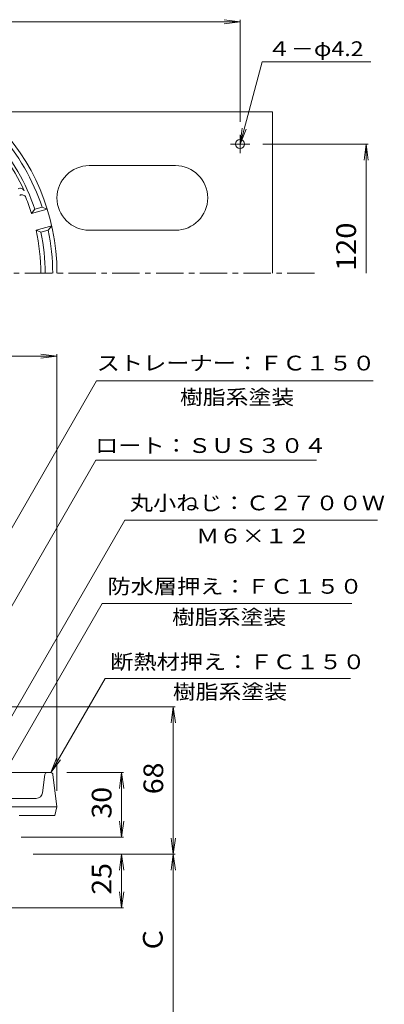
# Model space of a CAD drawing. Units: millimetres. Extents: x -287 to 236, y -347 to 416.
# Drawn here: x 29 to 198, y -54 to 403 of the extents above; entities that cross this region are included whole.
import ezdxf

# ---------------------------------------------------------------- set-up
doc = ezdxf.new("R2010")
doc.units = ezdxf.units.MM
doc.header["$LTSCALE"] = 3
doc.linetypes.add('JWW_CENTER1', pattern=[6.773333, 4.233333, -0.846667, 0.846667, -0.846667])
for name, color, linetype in [('0-A', 7, 'Continuous'), ('0-B', 7, 'Continuous'), ('その他', 7, 'Continuous'), ('寸法', 7, 'Continuous'), ('通り芯', 7, 'Continuous')]:
    doc.layers.add(name, color=color, linetype=linetype)
doc.styles.add('ＭＳ ゴシック', font='msgothic.ttc', dxfattribs={"height": 1})

msp = doc.modelspace()

# ---------------------------------------------------------------- linework, layer by layer
at = {"layer": '0-A', "color": 4, "linetype": 'Continuous', "lineweight": 9}
for p, q in [((35.68, 315.07), (39.07, 315.98)), ((39.07, 315.98), (41.46, 315.07)), ((34.21, 313.12), (41.46, 315.07)), ((34.21, 313.12), (35.68, 315.07)), ((36.28, 305.4), (43.53, 307.34)), ((41.91, 305.35), (43.53, 307.34)), ((38.53, 304.45), (36.28, 305.4)), ((38.53, 304.45), (41.91, 305.35)), ((43.1, 53.45), (-15.39, 53.45)), ((39.31, 44.07), (40.37, 52.57)), ((44.09, 52.57), (45.98, 37.45)), ((36.33, 41.45), (21.88, 41.45)), ((25.16, 37.45), (45.98, 37.45)), ((44.98, 33.45), (45.98, 37.45)), ((28.44, 33.45), (44.98, 33.45))]:
    msp.add_line(p, q, dxfattribs=at)
for centre, radius, start, end in [((-54.02, 285.34), 100, 0, 180), ((-54.02, 285.34), 94.5, 18.3365, 41.6635), ((-54.02, 285.34), 98, 18.2173, 41.7827), ((-54.02, 285.34), 93, 24.3241, 35.6759), ((28.9, 322.82), 2, 24.3239, 120), ((29.66, 319.8), 2, 22.3804, 120), ((-54.02, 285.34), 92.5, 17.4784, 22.3803), ((-54.02, 285.34), 92.5, 0, 12.5216), ((-54.02, 285.34), 94.5, 0, 11.6635), ((-54.02, 285.34), 98, 0, 11.7827), ((41.36, 52.45), 1, 90, 172.8752), ((43.1, 52.45), 1, 7.127, 90), ((36.33, 44.45), 3, 270, 352.8751)]:
    msp.add_arc(centre, radius, start, end, dxfattribs=at)
at = {"layer": '0-B', "color": 2, "linetype": 'Continuous', "lineweight": 9}
for p, q in [((12.12, 360.34), (145.98, 360.34)), ((145.98, 285.34), (145.98, 360.34)), ((130.98, 341.11), (130.98, 349.67)), ((126.55, 345.34), (135.57, 345.34)), ((60.98, 335.34), (100.98, 335.34)), ((60.98, 305.34), (100.98, 305.34))]:
    msp.add_line(p, q, dxfattribs=at)
msp.add_circle((130.98, 345.34), 2.1, dxfattribs=at)
for centre, start, end in [((60.98, 320.34), 90, 270), ((100.98, 320.34), 270, 90)]:
    msp.add_arc(centre, 15, start, end, dxfattribs=at)
at = {"layer": 'その他', "color": 7, "linetype": 'Continuous', "lineweight": 9}
for p, q in [((130.98, 402.14), (123.54, 403.12)), ((130.98, 403.04), (130.98, 355.67)), ((-239.02, 402.14), (130.98, 402.14)), ((130.98, 402.14), (123.54, 401.16)), ((141.2, 383.47), (191.66, 383.47)), ((190.45, 345.34), (141.57, 345.34)), ((189.55, 345.34), (188.57, 337.91)), ((189.55, 285.34), (189.55, 345.34)), ((189.55, 345.34), (190.52, 337.91)), ((45.98, 246.84), (38.54, 247.82)), ((45.98, 44.95), (45.98, 247.82)), ((-154.02, 246.84), (45.98, 246.84)), ((45.98, 246.84), (38.54, 245.86)), ((100.88, 83.95), (-11.98, 83.95)), ((99.98, 83.95), (99, 76.51)), ((99.98, 83.95), (100.96, 76.51)), ((99.98, 15.59), (99.98, 83.95)), ((50.6, 53.45), (76.88, 53.45)), ((75.98, 53.45), (75, 46.01)), ((75.98, 53.45), (76.96, 46.01)), ((75.98, 23.45), (75.98, 53.45)), ((75.98, 23.45), (75, 30.88)), ((75.98, 23.45), (76.96, 30.88)), ((29.31, 23.45), (76.88, 23.45)), ((99.98, 15.59), (99, 23.03)), ((99.98, 15.59), (100.96, 23.03)), ((100.88, 15.59), (34.98, 15.59)), ((75.98, 15.59), (75, 8.15)), ((75.98, 15.59), (76.96, 8.15)), ((75.98, -9.41), (75.98, 15.59)), ((99.98, 15.59), (99, 8.15)), ((99.98, -64.41), (99.98, 15.59)), ((99.98, 15.59), (100.96, 8.15)), ((75.98, -9.41), (75, -1.97)), ((75.98, -9.41), (76.96, -1.97)), ((-6.52, -9.41), (76.88, -9.41))]:
    msp.add_line(p, q, dxfattribs=at)
at = {"layer": '寸法', "color": 7, "linetype": 'Continuous', "lineweight": 9}
for p, q in [((130.98, 345.34), (141.2, 383.47)), ((130.98, 345.34), (131.96, 352.78)), ((130.98, 345.34), (133.85, 352.27)), ((-23.02, 83.95), (64.38, 235.33)), ((192.81, 235.33), (64.38, 235.33)), ((-20.59, 51.94), (64.04, 198.53)), ((64.04, 198.53), (166.44, 198.53)), ((-7.02, 24.25), (77.49, 170.62)), ((77.49, 170.62), (194.79, 170.62)), ((1.98, 19.45), (66.93, 131.95)), ((66.93, 131.95), (182.87, 131.95)), ((43.1, 53.45), (68.31, 97.11)), ((68.31, 97.11), (182.25, 97.11)), ((43.1, 53.45), (45.97, 60.38)), ((43.1, 53.45), (47.66, 59.4))]:
    msp.add_line(p, q, dxfattribs=at)
at = {"layer": '通り芯', "color": 3, "linetype": 'JWW_CENTER1', "lineweight": 9}
msp.add_line((-273.78, 285.34), (165.58, 285.34), dxfattribs=at)

# ---------------------------------------------------------------- texts
at = {"layer": 'その他', "color": 7, "linetype": 'Continuous', "lineweight": 9, "style": 'ＭＳ ゴシック', "width": 1.148148}
msp.add_text('４－φ4.2', height=6.858, dxfattribs=at).set_placement((143.79, 386.21))
at = {"layer": 'その他', "color": 2, "linetype": 'Continuous', "lineweight": 211, "style": 'ＭＳ ゴシック'}
for s, width, p in [('120', 1.083333, (184.81, 286.39)), ('68', 1.0625, (95.29, 43.39))]:
    msp.add_text(s, height=9.144, rotation=90, dxfattribs=dict(at, width=width)).set_placement(p)
at = {"layer": 'その他', "color": 2, "linetype": 'Continuous', "lineweight": 9, "style": 'ＭＳ ゴシック', "width": 1.0625}
for s, p in [('30', (71.29, 32.07)), ('25', (71.29, -3.29))]:
    msp.add_text(s, height=9.144, rotation=90, dxfattribs=at).set_placement(p)
at = {"layer": 'その他', "color": 2, "linetype": 'Continuous', "lineweight": 9, "style": 'ＭＳ ゴシック'}
msp.add_text('Ｃ', height=9.14, rotation=90, dxfattribs=at).set_placement((95.05, -30.43))
at = {"layer": '寸法', "color": 7, "linetype": 'Continuous', "lineweight": 9, "style": 'ＭＳ ゴシック'}
for s, width, p in [('ストレーナー：ＦＣ１５０', 1.152778, (64.38, 240.2)), ('樹脂系塗装', 1.133333, (103.09, 224.38)), ('ロート：ＳＵＳ３０４', 1.15, (63.7, 201.9)), ('丸小ねじ：Ｃ２７００Ｗ', 1.151515, (79.8, 175.24)), ('Ｍ６×１２', 1.133333, (110.64, 159.92)), ('防水層押え：ＦＣ１５０', 1.151515, (69.42, 136.5)), ('樹脂系塗装', 1.133333, (99.4, 122.2)), ('断熱材押え：ＦＣ１５０', 1.151515, (70.69, 101.45)), ('樹脂系塗装', 1.133333, (99.78, 87.56))]:
    msp.add_text(s, height=6.858, dxfattribs=dict(at, width=width)).set_placement(p)

doc.saveas('drawing.dxf')
